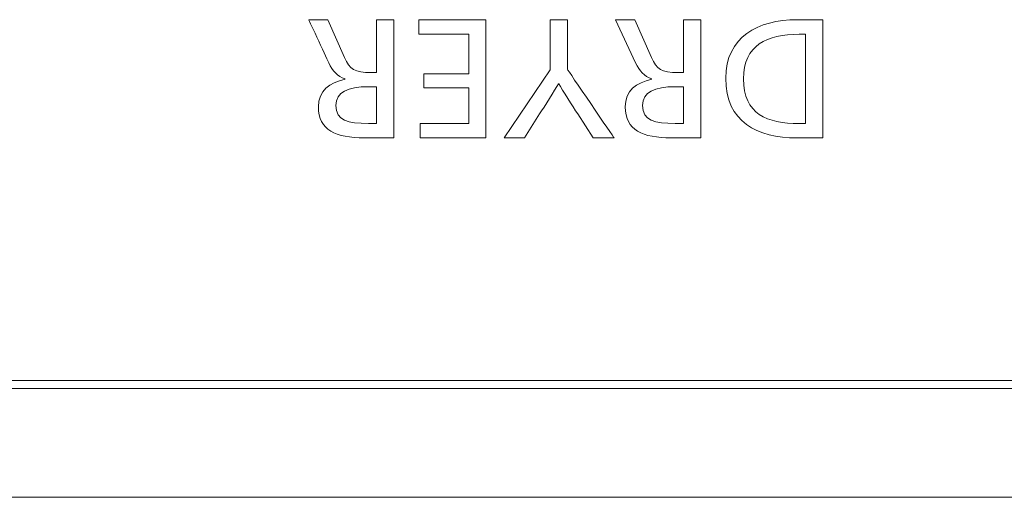
# Model space of a CAD drawing. Units: inches. Extents: x -10709 to -4320, y -4013 to -1330.
# Drawn here: x -9786 to -9761, y -2189 to -2177 of the extents above; entities that cross this region are included whole.
import ezdxf

# ---------------------------------------------------------------- set-up
doc = ezdxf.new("R2010")
doc.units = ezdxf.units.IN
doc.header["$MEASUREMENT"] = 0

msp = doc.modelspace()

# ---------------------------------------------------------------- linework, layer by layer
at = {"lineweight": 18}
for p, q in [((-9776.652, -2179.711), (-9776.652, -2176.757)), ((-9776.025, -2176.757), (-9774.349, -2176.757)), ((-9776.025, -2177.121), (-9776.025, -2176.757)), ((-9774.349, -2176.757), (-9774.349, -2179.711)), ((-9768.977, -2179.711), (-9768.977, -2176.757)), ((-9774.776, -2177.121), (-9776.025, -2177.121)), ((-9774.776, -2178.107), (-9774.776, -2177.121)), ((-9775.906, -2178.462), (-9775.906, -2178.107)), ((-9775.906, -2178.107), (-9774.776, -2178.107)), ((-9777.084, -2178.433), (-9777.286, -2178.433)), ((-9774.776, -2178.462), (-9775.906, -2178.462)), ((-9774.776, -2179.351), (-9774.776, -2178.462)), ((-9769.409, -2178.433), (-9769.612, -2178.433)), ((-9777.286, -2179.351), (-9777.084, -2179.351)), ((-9775.99, -2179.711), (-9775.99, -2179.351)), ((-9775.99, -2179.351), (-9774.776, -2179.351)), ((-9769.612, -2179.351), (-9769.409, -2179.351)), ((-9777.392, -2179.711), (-9776.652, -2179.711)), ((-9774.349, -2179.711), (-9775.99, -2179.711)), ((-9769.718, -2179.711), (-9768.977, -2179.711)), ((-9665.946, -2185.774), (-9928.746, -2185.774)), ((-9666.415, -2185.975), (-9921.711, -2185.974)), ((-9927.619, -2188.696), (-9665.975, -2188.696))]:
    msp.add_line(p, q, dxfattribs=at)
for points in [[(-9778.78, -2176.757), (-9778.781, -2176.757), (-9778.281, -2177.832), (-9778.281, -2177.832)], [(-9778.302, -2176.757), (-9778.302, -2176.757), (-9778.78, -2176.757), (-9778.78, -2176.757)], [(-9777.883, -2177.701), (-9777.883, -2177.701), (-9778.302, -2176.757), (-9778.302, -2176.757)], [(-9777.084, -2176.757), (-9777.084, -2176.757), (-9777.084, -2178.078), (-9777.084, -2178.078)], [(-9776.652, -2176.757), (-9776.652, -2176.757), (-9777.084, -2176.757), (-9777.084, -2176.757)], [(-9771.106, -2176.757), (-9771.106, -2176.757), (-9770.606, -2177.832), (-9770.606, -2177.832)], [(-9770.627, -2176.757), (-9770.627, -2176.757), (-9771.106, -2176.757), (-9771.106, -2176.757)], [(-9770.209, -2177.701), (-9770.209, -2177.701), (-9770.627, -2176.757), (-9770.627, -2176.757)], [(-9769.409, -2176.757), (-9769.409, -2176.757), (-9769.409, -2178.078), (-9769.409, -2178.078)], [(-9768.977, -2176.757), (-9768.977, -2176.757), (-9769.409, -2176.757), (-9769.409, -2176.757)], [(-9777.21, -2178.078), (-9777.642, -2178.078), (-9777.752, -2178.001), (-9777.883, -2177.701)], [(-9769.536, -2178.078), (-9769.967, -2178.078), (-9770.077, -2178.001), (-9770.209, -2177.701)], [(-9778.281, -2177.832), (-9778.179, -2178.043), (-9778.069, -2178.171), (-9777.87, -2178.238)], [(-9773.895, -2179.711), (-9773.895, -2179.711), (-9772.74, -2178.006), (-9772.74, -2178.006)], [(-9772.312, -2177.997), (-9772.312, -2177.997), (-9771.143, -2179.713), (-9771.145, -2179.711)], [(-9770.606, -2177.832), (-9770.505, -2178.043), (-9770.395, -2178.171), (-9770.196, -2178.238)], [(-9777.87, -2178.247), (-9778.268, -2178.327), (-9778.539, -2178.534), (-9778.539, -2178.936)], [(-9777.084, -2178.078), (-9777.084, -2178.078), (-9777.21, -2178.078), (-9777.21, -2178.078)], [(-9770.196, -2178.247), (-9770.594, -2178.327), (-9770.864, -2178.534), (-9770.864, -2178.936)], [(-9769.409, -2178.078), (-9769.409, -2178.078), (-9769.536, -2178.078), (-9769.536, -2178.078)], [(-9777.286, -2178.433), (-9777.807, -2178.433), (-9778.103, -2178.564), (-9778.103, -2178.902)], [(-9777.084, -2179.351), (-9777.084, -2179.351), (-9777.084, -2178.433), (-9777.084, -2178.433)], [(-9769.612, -2178.433), (-9770.132, -2178.433), (-9770.429, -2178.564), (-9770.429, -2178.902)], [(-9769.409, -2179.351), (-9769.409, -2179.351), (-9769.409, -2178.433), (-9769.409, -2178.433)], [(-9778.539, -2178.936), (-9778.539, -2179.516), (-9778.099, -2179.711), (-9777.392, -2179.711)], [(-9778.103, -2178.902), (-9778.103, -2179.279), (-9777.807, -2179.351), (-9777.286, -2179.351)], [(-9770.864, -2178.936), (-9770.864, -2179.516), (-9770.424, -2179.711), (-9769.718, -2179.711)], [(-9770.429, -2178.902), (-9770.429, -2179.279), (-9770.132, -2179.351), (-9769.612, -2179.351)], [(-9773.387, -2179.711), (-9773.387, -2179.711), (-9773.894, -2179.711), (-9773.895, -2179.711)], [(-9771.145, -2179.711), (-9771.145, -2179.711), (-9771.664, -2179.711), (-9771.665, -2179.711)]]:
    msp.add_open_spline(points, degree=3, dxfattribs=at)
for points, knots in [([(-9772.74, -2178.006), (-9772.74, -2178.006), (-9772.74, -2176.757), (-9772.74, -2176.757), (-9772.74, -2176.757), (-9772.312, -2176.757), (-9772.312, -2176.757), (-9772.312, -2176.757), (-9772.312, -2177.997), (-9772.312, -2177.997)], [0, 0, 0, 0, 0.333333, 0.333333, 0.333333, 0.666667, 0.666667, 0.666667, 1, 1, 1, 1]), ([(-9766.568, -2179.711), (-9767.567, -2179.711), (-9768.35, -2179.313), (-9768.35, -2178.221), (-9768.35, -2177.189), (-9767.545, -2176.757), (-9766.568, -2176.757), (-9766.568, -2176.757), (-9765.927, -2176.757), (-9765.925, -2176.757)], [0, 0, 0, 0, 0.33347, 0.33347, 0.33347, 0.666939, 0.666939, 0.666939, 1, 1, 1, 1]), ([(-9765.925, -2176.757), (-9765.925, -2176.757), (-9765.925, -2179.711), (-9765.925, -2179.711), (-9765.925, -2179.711), (-9766.568, -2179.711), (-9766.568, -2179.711)], [0, 0, 0, 0, 0.5, 0.5, 0.5, 1, 1, 1, 1]), ([(-9766.357, -2177.121), (-9766.357, -2177.121), (-9766.517, -2177.121), (-9766.517, -2177.121), (-9767.317, -2177.121), (-9767.905, -2177.392), (-9767.905, -2178.234), (-9767.905, -2179.122), (-9767.317, -2179.351), (-9766.517, -2179.351)], [0, 0, 0, 0, 0.333333, 0.333333, 0.333333, 0.666667, 0.666667, 0.666667, 1, 1, 1, 1]), ([(-9766.517, -2179.351), (-9766.517, -2179.351), (-9766.357, -2179.351), (-9766.357, -2179.351), (-9766.357, -2179.351), (-9766.357, -2177.121), (-9766.357, -2177.121)], [0, 0, 0, 0, 0.5, 0.5, 0.5, 1, 1, 1, 1]), ([(-9772.528, -2178.361), (-9772.528, -2178.361), (-9772.537, -2178.361), (-9772.537, -2178.361), (-9772.625, -2178.513), (-9772.888, -2178.932), (-9773.006, -2179.114), (-9773.006, -2179.114), (-9773.387, -2179.711), (-9773.387, -2179.711)], [0, 0, 0, 0, 0.333333, 0.333333, 0.333333, 0.666667, 0.666667, 0.666667, 1, 1, 1, 1]), ([(-9771.665, -2179.711), (-9771.665, -2179.711), (-9772.054, -2179.114), (-9772.054, -2179.114), (-9772.177, -2178.924), (-9772.435, -2178.513), (-9772.528, -2178.361)], [0, 0, 0, 0, 0.5, 0.5, 0.5, 1, 1, 1, 1])]:
    msp.add_open_spline(points, degree=3, knots=knots, dxfattribs=at)

doc.saveas('drawing.dxf')
